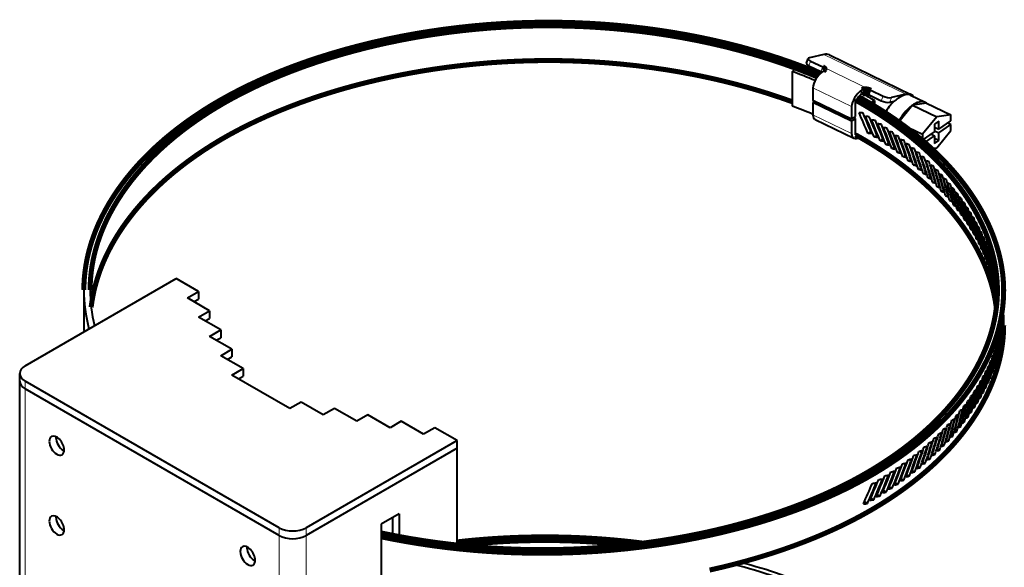
# Model space of a CAD drawing. Units: millimetres. Extents: x 0 to 420, y 0 to 297.
# Drawn here: x 272 to 350, y 187 to 230 of the extents above; entities that cross this region are included whole.
import ezdxf

# ---------------------------------------------------------------- set-up
doc = ezdxf.new("R2010")
doc.units = ezdxf.units.MM
doc.linetypes.add('K5LT_BASIC', pattern=[0])
doc.linetypes.add('K5LT_THIN', pattern=[0])

# ---------------------------------------------------------------- blocks, each defined once
blk = doc.blocks.new('U28')
at = {"color": 5, "linetype": 'K5LT_BASIC', "lineweight": 40, "true_color": 0x0000ff}
for p, q in [((335.631, 227.306), (334.489, 227.045)), ((334.256, 226.615), (334.395, 226.987)), ((334.583, 226.794), (335.54, 226.33)), ((336.069, 227.277), (342.581, 224.123)), ((333.134, 225.956), (333.397, 226.198)), ((333.134, 223.2), (333.134, 225.956)), ((334.443, 226.422), (335.401, 225.958)), ((335.605, 226.001), (335.574, 225.98)), ((334.771, 224.662), (334.771, 223.667)), ((338.669, 224.516), (338.638, 224.496)), ((339.371, 224.474), (340.328, 224.01)), ((337.835, 222.182), (334.771, 223.667)), ((334.901, 223.603), (334.771, 223.514)), ((334.771, 223.514), (334.771, 222.518)), ((337.835, 222.029), (334.771, 223.514)), ((338.279, 223.789), (338.142, 223.695)), ((338.142, 222.394), (338.142, 223.695)), ((339.231, 224.102), (340.188, 223.638)), ((339.309, 223.457), (339.661, 223.657)), ((339.309, 223.432), (339.309, 223.457)), ((339.661, 223.657), (339.661, 223.222)), ((340.861, 223.519), (341.214, 223.6)), ((342.142, 224.151), (341.001, 223.891)), ((342.517, 224.078), (343.666, 223.522)), ((343.781, 223.441), (342.668, 223.288)), ((343.781, 223.441), (345.696, 222.514)), ((337.835, 223.177), (337.835, 222.182)), ((342.668, 223.288), (341.589, 221.952)), ((342.668, 223.288), (344.583, 222.36)), ((334.95, 222.159), (338.015, 220.675)), ((337.835, 222.182), (338.142, 222.394)), ((338.142, 222.241), (337.835, 222.029)), ((337.835, 222.029), (337.835, 221.034)), ((338.142, 222.241), (338.019, 222.308)), ((338.142, 220.939), (338.142, 222.241)), ((344.583, 222.36), (343.47, 220.981)), ((344.744, 222.011), (344.422, 221.79)), ((345.696, 222.514), (344.583, 222.36)), ((344.744, 221.399), (345.696, 222.054)), ((344.744, 221.399), (344.744, 222.011)), ((345.696, 221.748), (345.435, 221.875)), ((345.696, 222.054), (345.696, 222.514)), ((339.131, 221.069), (339.363, 221.203)), ((341.842, 221.77), (343.47, 220.981)), ((343.47, 220.522), (344.422, 221.178)), ((344.422, 221.79), (344.422, 221.178)), ((344.422, 221.554), (344.744, 221.399)), ((344.422, 221.248), (344.744, 221.093)), ((344.583, 219.91), (345.696, 221.289)), ((344.744, 221.093), (345.696, 221.748)), ((344.744, 220.48), (344.744, 221.093)), ((345.696, 221.289), (345.696, 221.748)), ((339.619, 220.771), (339.848, 220.898)), ((340.097, 220.468), (340.322, 220.588)), ((340.563, 220.159), (340.785, 220.272)), ((343.47, 220.522), (343.356, 220.577)), ((343.47, 220.981), (343.47, 220.522)), ((343.64, 220.333), (344.422, 220.871)), ((344.161, 220.998), (344.422, 220.871)), ((344.422, 220.871), (344.422, 220.259)), ((344.744, 220.48), (344.422, 220.636)), ((344.422, 220.259), (344.744, 220.48)), ((341.019, 219.845), (341.237, 219.952)), ((341.464, 219.525), (341.677, 219.626)), ((344.174, 219.854), (344.583, 219.91)), ((341.897, 219.201), (342.107, 219.296)), ((342.32, 218.872), (342.525, 218.961)), ((342.731, 218.538), (342.932, 218.622)), ((343.131, 218.2), (343.327, 218.279)), ((343.519, 217.858), (343.711, 217.931)), ((343.896, 217.511), (344.083, 217.58)), ((344.262, 217.161), (344.443, 217.225)), ((344.616, 216.806), (344.792, 216.866)), ((344.958, 216.448), (345.129, 216.503)), ((345.288, 216.086), (345.454, 216.137)), ((345.607, 215.721), (345.767, 215.768)), ((345.914, 215.353), (346.068, 215.395)), ((346.208, 214.981), (346.357, 215.02)), ((346.491, 214.606), (346.633, 214.641)), ((346.761, 214.228), (346.898, 214.26)), ((347.019, 213.847), (347.149, 213.876)), ((347.265, 213.463), (347.389, 213.489)), ((347.498, 213.077), (347.615, 213.1)), ((347.718, 212.688), (347.829, 212.708)), ((347.925, 212.297), (348.03, 212.315)), ((348.12, 211.903), (348.218, 211.919)), ((348.301, 211.508), (348.392, 211.521)), ((348.469, 211.11), (348.553, 211.121)), ((348.624, 210.711), (348.701, 210.72)), ((348.765, 210.309), (348.835, 210.317)), ((272.28, 202.625), (284.258, 209.541)), ((286.026, 208.52), (284.258, 209.541)), ((348.893, 209.906), (348.955, 209.913)), ((349.007, 209.502), (349.062, 209.507)), ((276.932, 208.639), (276.932, 205.883)), ((349.106, 209.097), (349.154, 209.1)), ((349.192, 208.69), (349.232, 208.692)), ((349.897, 208.578), (349.897, 207.816)), ((285.142, 208.01), (286.026, 208.52)), ((286.91, 206.989), (285.142, 208.01)), ((285.673, 207.704), (286.026, 207.908)), ((286.026, 208.52), (286.026, 207.908)), ((349.263, 208.282), (349.295, 208.284)), ((349.32, 207.873), (349.344, 207.874)), ((349.388, 208.014), (349.38, 208.446)), ((349.393, 208.325), (349.395, 208.181)), ((286.026, 206.479), (286.91, 206.989)), ((286.91, 206.989), (286.91, 206.377)), ((349.896, 207.475), (349.897, 207.131)), ((349.897, 207.131), (349.897, 206.934)), ((287.794, 205.458), (286.026, 206.479)), ((286.556, 206.173), (286.91, 206.377)), ((349.885, 206.231), (349.893, 206.231)), ((349.896, 206.526), (349.897, 206.934)), ((349.896, 206.633), (349.897, 206.587)), ((349.897, 206.587), (349.896, 206.526)), ((349.897, 206.587), (349.897, 205.823)), ((286.91, 204.948), (287.794, 205.458)), ((287.794, 205.458), (287.794, 204.846)), ((349.859, 205.816), (349.875, 205.816)), ((288.678, 203.927), (286.91, 204.948)), ((287.44, 204.642), (287.794, 204.846)), ((349.762, 204.987), (349.793, 204.985)), ((349.818, 205.401), (349.842, 205.4)), ((287.794, 203.417), (288.678, 203.927)), ((288.678, 203.927), (288.678, 203.315)), ((349.605, 204.161), (349.652, 204.158)), ((349.691, 204.573), (349.73, 204.571)), ((289.562, 202.396), (287.794, 203.417)), ((288.324, 203.111), (288.678, 203.315)), ((349.39, 203.34), (349.452, 203.334)), ((349.505, 203.75), (349.559, 203.745)), ((288.678, 201.886), (289.562, 202.396)), ((289.562, 202.396), (289.562, 201.784)), ((349.118, 202.525), (349.195, 202.516)), ((349.261, 202.931), (349.33, 202.924)), ((271.841, 201.401), (271.841, 202.013)), ((293.274, 199.233), (288.678, 201.886)), ((289.208, 201.58), (289.562, 201.784)), ((348.79, 201.717), (348.881, 201.705)), ((348.961, 202.12), (349.045, 202.11)), ((271.841, 150.37), (271.841, 201.401)), ((292.433, 189.766), (272.28, 201.401)), ((292.433, 189.153), (272.28, 200.788)), ((292.433, 189.153), (272.28, 200.788)), ((348.407, 200.918), (348.512, 200.901)), ((348.605, 201.316), (348.703, 201.302)), ((347.97, 200.129), (348.089, 200.107)), ((348.195, 200.522), (348.307, 200.503)), ((294.158, 199.743), (293.274, 199.233)), ((295.926, 198.722), (294.158, 199.743)), ((296.81, 199.233), (295.926, 198.722)), ((298.577, 198.212), (296.81, 199.233)), ((347.48, 199.35), (347.612, 199.322)), ((347.732, 199.738), (347.857, 199.713)), ((299.461, 198.722), (298.577, 198.212)), ((301.229, 197.702), (299.461, 198.722)), ((346.938, 198.584), (347.083, 198.55)), ((347.216, 198.965), (347.354, 198.935)), ((302.113, 198.212), (301.229, 197.702)), ((303.881, 197.191), (302.113, 198.212)), ((304.764, 197.702), (303.881, 197.191)), ((306.532, 196.681), (304.764, 197.702)), ((346.346, 197.83), (346.502, 197.789)), ((346.648, 198.205), (346.799, 198.168)), ((345.703, 197.091), (345.871, 197.042)), ((346.03, 197.459), (346.193, 197.414)), ((306.532, 196.681), (294.554, 189.766)), ((306.532, 196.069), (294.554, 189.153)), ((306.532, 196.069), (294.554, 189.153)), ((306.532, 196.069), (306.532, 196.681)), ((306.532, 188.396), (306.532, 196.069)), ((345.01, 196.368), (345.19, 196.31)), ((345.362, 196.728), (345.537, 196.674)), ((343.88, 195.314), (344.076, 195.242)), ((344.269, 195.661), (344.459, 195.594)), ((344.646, 196.012), (344.831, 195.95)), ((343.068, 194.634), (343.273, 194.552)), ((343.48, 194.972), (343.681, 194.895)), ((342.209, 193.974), (342.424, 193.881)), ((342.644, 194.302), (342.854, 194.214)), ((340.836, 193.024), (341.062, 192.912)), ((341.305, 193.335), (341.528, 193.23)), ((341.763, 193.652), (341.981, 193.553)), ((339.864, 192.419), (340.099, 192.294)), ((340.355, 192.719), (340.586, 192.6)), ((338.85, 191.839), (339.091, 191.7)), ((339.363, 192.126), (339.6, 191.994)), ((301.936, 190.863), (300.522, 190.047)), ((301.936, 190.863), (301.936, 189.072)), ((300.522, 190.047), (300.522, 184.944)), ((301.406, 190.557), (301.406, 189.173))]:
    blk.add_line(p, q, dxfattribs=at)
at = {"color": 7, "linetype": 'K5LT_THIN', "lineweight": 9}
for p, q in [((335.631, 227.306), (342.142, 224.151)), ((334.443, 226.422), (334.583, 226.794)), ((335.401, 225.958), (335.54, 226.33)), ((335.54, 226.33), (339.371, 224.474)), ((337.835, 223.177), (334.771, 224.662)), ((338.669, 224.516), (338.505, 224.08)), ((339.371, 224.474), (339.231, 224.102)), ((340.328, 224.01), (340.188, 223.638)), ((341.001, 223.891), (340.861, 223.519)), ((337.835, 221.034), (334.771, 222.518)), ((272.28, 200.788), (272.28, 201.401)), ((272.28, 149.757), (272.28, 200.788)), ((292.433, 189.153), (292.433, 189.766)), ((292.433, 138.122), (292.433, 189.153)), ((294.554, 189.153), (294.554, 189.766)), ((294.554, 138.122), (294.554, 189.153))]:
    blk.add_line(p, q, dxfattribs=at)
at = {"color": 5, "linetype": 'K5LT_BASIC', "true_color": 0x0000ff, "const_width": 0.4}
for points in [[(335.348, 225.794), (334.581, 226.107), (333.806, 226.406), (333.023, 226.692), (332.234, 226.965), (331.704, 227.139), (331.172, 227.308), (330.099, 227.628), (329.017, 227.927), (327.927, 228.203), (326.829, 228.457), (325.724, 228.691), (324.648, 228.896), (323.567, 229.082), (322.481, 229.248), (321.391, 229.395), (320.298, 229.522), (319.202, 229.63), (318.103, 229.718), (317.001, 229.786), (315.854, 229.836), (314.707, 229.865), (313.56, 229.872), (312.412, 229.857), (311.263, 229.821), (310.106, 229.762), (308.951, 229.682), (307.799, 229.581), (306.649, 229.458), (305.502, 229.314), (304.359, 229.149), (303.221, 228.962), (302.087, 228.754), (300.96, 228.524), (299.839, 228.272), (298.725, 227.998), (297.647, 227.709), (296.577, 227.399), (295.516, 227.067), (294.985, 226.891), (294.456, 226.709), (293.941, 226.525), (293.428, 226.335), (292.572, 226.002), (291.725, 225.653), (290.889, 225.287), (290.064, 224.903), (289.251, 224.501), (288.451, 224.081), (287.669, 223.644), (287.279, 223.415), (286.892, 223.182), (286.519, 222.949), (286.15, 222.711), (285.562, 222.316), (284.986, 221.908), (284.422, 221.488), (283.873, 221.056), (283.338, 220.612), (282.776, 220.118), (282.233, 219.61), (281.709, 219.088), (281.452, 218.818), (281.199, 218.545), (280.958, 218.274), (280.723, 218.001), (280.327, 217.518), (279.949, 217.025), (279.589, 216.523), (279.248, 216.011), (278.927, 215.491), (278.626, 214.961), (278.348, 214.423), (278.088, 213.871), (277.968, 213.592), (277.853, 213.311), (277.693, 212.886), (277.547, 212.457), (277.415, 212.025), (277.299, 211.59), (277.188, 211.104), (277.097, 210.615), (277.025, 210.123), (276.973, 209.629), (276.942, 209.135), (276.932, 208.639)], [(335.121, 225.535), (334.361, 225.847), (333.592, 226.145), (332.817, 226.43), (332.034, 226.701), (331.515, 226.873), (330.993, 227.039), (330.456, 227.203), (329.917, 227.362), (328.844, 227.658), (327.763, 227.933), (326.673, 228.186), (325.577, 228.418), (324.474, 228.628), (323.366, 228.818), (322.253, 228.987), (321.135, 229.135), (320.014, 229.262), (318.89, 229.368), (317.763, 229.453), (316.634, 229.518), (315.503, 229.561), (314.372, 229.584), (313.361, 229.585), (312.349, 229.57), (311.337, 229.537), (310.326, 229.488), (309.317, 229.422), (308.126, 229.322), (306.937, 229.2), (305.752, 229.054), (304.571, 228.885), (303.395, 228.693), (302.224, 228.478), (301.059, 228.239), (300.48, 228.111), (299.902, 227.977), (299.134, 227.789), (298.371, 227.59), (297.611, 227.381), (296.564, 227.072), (295.527, 226.741), (295.007, 226.566), (294.489, 226.385), (293.985, 226.202), (293.484, 226.014), (292.647, 225.684), (291.819, 225.337), (291.002, 224.974), (290.195, 224.594), (289.401, 224.196), (288.62, 223.78), (288.23, 223.563), (287.844, 223.34), (287.334, 223.036), (286.832, 222.723), (286.338, 222.401), (285.792, 222.028), (285.256, 221.645), (284.732, 221.25), (284.221, 220.846), (283.642, 220.361), (283.082, 219.862), (282.54, 219.348), (282.275, 219.085), (282.015, 218.817), (281.763, 218.549), (281.516, 218.277), (281.104, 217.8), (280.709, 217.313), (280.332, 216.816), (279.974, 216.309), (279.636, 215.793), (279.318, 215.267), (279.022, 214.733), (278.748, 214.19), (278.62, 213.915), (278.497, 213.639), (278.325, 213.22), (278.167, 212.798), (278.023, 212.373), (277.894, 211.944), (277.768, 211.463), (277.661, 210.98), (277.574, 210.494), (277.507, 210.005), (277.46, 209.515), (277.433, 209.023), (277.427, 208.639)], [(333.134, 223.56), (332.235, 223.877), (331.327, 224.178), (330.412, 224.461), (329.489, 224.727), (328.56, 224.977), (327.624, 225.211), (327.061, 225.343), (326.496, 225.469), (325.927, 225.59), (325.357, 225.706), (324.213, 225.919), (323.063, 226.11), (321.895, 226.281), (320.722, 226.428), (319.545, 226.553), (318.365, 226.655), (317.182, 226.734), (315.997, 226.789), (314.812, 226.822), (314.218, 226.829), (313.625, 226.831), (312.515, 226.818), (311.406, 226.784), (310.297, 226.731), (309.19, 226.657), (308.085, 226.563), (306.983, 226.449), (305.883, 226.315), (304.787, 226.162), (303.694, 225.989), (302.606, 225.795), (301.524, 225.582), (300.447, 225.348), (299.339, 225.085), (298.788, 224.945), (298.238, 224.799), (297.419, 224.57), (296.604, 224.328), (295.795, 224.073), (294.992, 223.805), (294.108, 223.492), (293.233, 223.161), (292.367, 222.813), (291.511, 222.447), (290.667, 222.063), (289.835, 221.661), (289.142, 221.305), (288.461, 220.937), (287.791, 220.554), (287.133, 220.157), (286.488, 219.744), (285.855, 219.317), (285.209, 218.854), (284.579, 218.376), (284.271, 218.13), (283.967, 217.881), (283.569, 217.542), (283.18, 217.196), (282.8, 216.843), (282.324, 216.379), (281.865, 215.903), (281.423, 215.416), (280.999, 214.918), (280.594, 214.408), (280.208, 213.888), (280.023, 213.624), (279.843, 213.357), (279.669, 213.089), (279.5, 212.817), (279.339, 212.548), (279.184, 212.276), (278.961, 211.86), (278.751, 211.44), (278.555, 211.015), (278.373, 210.585), (278.188, 210.103), (278.022, 209.615), (277.876, 209.124), (277.749, 208.628), (277.643, 208.129), (277.557, 207.628), (277.508, 207.26)], [(335.54, 226.33), (335.576, 226.311), (335.594, 226.302), (335.611, 226.291), (335.627, 226.281), (335.642, 226.271), (335.662, 226.256), (335.679, 226.241), (335.687, 226.233), (335.695, 226.225), (335.705, 226.212), (335.713, 226.199), (335.72, 226.186), (335.722, 226.179), (335.724, 226.172), (335.726, 226.165), (335.727, 226.159), (335.727, 226.15), (335.726, 226.141), (335.725, 226.132), (335.723, 226.125), (335.721, 226.118)], [(335.721, 226.118), (335.715, 226.106), (335.708, 226.094), (335.7, 226.083), (335.694, 226.075), (335.687, 226.067), (335.678, 226.058), (335.668, 226.049), (335.649, 226.032), (335.627, 226.016), (335.605, 226.001)], [(339.231, 224.102), (339.191, 224.121), (339.149, 224.138), (339.106, 224.154), (339.062, 224.168), (339.04, 224.174), (339.017, 224.18), (338.978, 224.189), (338.938, 224.196), (338.918, 224.199), (338.898, 224.201), (338.868, 224.204), (338.838, 224.205), (338.808, 224.205), (338.778, 224.203), (338.749, 224.199), (338.719, 224.194), (338.69, 224.187), (338.662, 224.178)], [(338.669, 224.516), (338.68, 224.523), (338.692, 224.53), (338.704, 224.536), (338.717, 224.543), (338.742, 224.553), (338.769, 224.562), (338.796, 224.57), (338.824, 224.575), (338.852, 224.58), (338.87, 224.582), (338.888, 224.583), (338.906, 224.584), (338.925, 224.584), (338.962, 224.584), (338.998, 224.581), (339.036, 224.577), (339.072, 224.571), (339.111, 224.564), (339.149, 224.555), (339.188, 224.544), (339.227, 224.532), (339.265, 224.519), (339.303, 224.504), (339.337, 224.49), (339.371, 224.474)], [(349.402, 208.578), (349.399, 208.836), (349.39, 209.094), (349.375, 209.352), (349.354, 209.609), (349.328, 209.866), (349.295, 210.123), (349.257, 210.379), (349.232, 210.528), (349.206, 210.676), (349.177, 210.825), (349.146, 210.974), (349.08, 211.27), (349.006, 211.564), (348.925, 211.857), (348.855, 212.091), (348.78, 212.324), (348.701, 212.555), (348.618, 212.786), (348.56, 212.938), (348.501, 213.09), (348.439, 213.243), (348.376, 213.395), (348.243, 213.696), (348.104, 213.995), (347.958, 214.292), (347.805, 214.586), (347.645, 214.878), (347.491, 215.146), (347.332, 215.412), (347.168, 215.675), (346.999, 215.936), (346.825, 216.195), (346.645, 216.451), (346.535, 216.603), (346.424, 216.755), (346.196, 217.055), (345.961, 217.352), (345.72, 217.646), (345.52, 217.882), (345.315, 218.115), (345.106, 218.347), (344.894, 218.575), (344.75, 218.726), (344.605, 218.876), (344.458, 219.025), (344.31, 219.173), (344.16, 219.319), (344.008, 219.464), (343.701, 219.752), (343.387, 220.034), (343.069, 220.312), (342.744, 220.586), (342.415, 220.855), (342.08, 221.119), (341.803, 221.331), (341.522, 221.541), (341.239, 221.747), (340.952, 221.95), (340.759, 222.084), (340.565, 222.216), (340.173, 222.477), (339.776, 222.732), (339.374, 222.981), (338.968, 223.225), (338.557, 223.463), (338.142, 223.695)], [(349.897, 208.578), (349.894, 208.838), (349.885, 209.098), (349.87, 209.357), (349.849, 209.616), (349.823, 209.875), (349.79, 210.134), (349.752, 210.392), (349.727, 210.542), (349.701, 210.692), (349.641, 210.991), (349.575, 211.289), (349.501, 211.586), (349.42, 211.881), (349.35, 212.116), (349.275, 212.35), (349.197, 212.583), (349.113, 212.815), (349.056, 212.969), (348.996, 213.123), (348.871, 213.428), (348.739, 213.732), (348.6, 214.033), (348.453, 214.332), (348.3, 214.628), (348.141, 214.922), (348.003, 215.165), (347.86, 215.406), (347.714, 215.645), (347.563, 215.883), (347.46, 216.039), (347.356, 216.195), (347.249, 216.351), (347.141, 216.506), (346.92, 216.813), (346.691, 217.115), (346.457, 217.415), (346.216, 217.71), (345.98, 217.989), (345.738, 218.265), (345.491, 218.537), (345.239, 218.806), (344.982, 219.072), (344.72, 219.333), (344.453, 219.592), (344.296, 219.741), (344.136, 219.889), (343.813, 220.181), (343.484, 220.468), (343.15, 220.75), (342.809, 221.028), (342.464, 221.3), (342.145, 221.544), (341.822, 221.783), (341.495, 222.019), (341.164, 222.25), (340.83, 222.477), (340.492, 222.7), (340.287, 222.832), (340.081, 222.963), (339.665, 223.219), (339.245, 223.47), (338.82, 223.714), (338.39, 223.953)], [(349.317, 207.2), (349.288, 207.418), (349.255, 207.636), (349.218, 207.854), (349.177, 208.07), (349.147, 208.215), (349.116, 208.359), (349.048, 208.646), (348.973, 208.932), (348.891, 209.217), (348.803, 209.5), (348.708, 209.782), (348.606, 210.062), (348.499, 210.341), (348.405, 210.569), (348.308, 210.796), (348.206, 211.023), (348.1, 211.247), (348.028, 211.396), (347.954, 211.544), (347.878, 211.692), (347.8, 211.84), (347.639, 212.133), (347.473, 212.423), (347.3, 212.71), (347.12, 212.994), (346.941, 213.267), (346.756, 213.538), (346.566, 213.805), (346.371, 214.07), (346.17, 214.332), (345.965, 214.592), (345.755, 214.849), (345.588, 215.046), (345.419, 215.242), (345.246, 215.436), (345.115, 215.581), (344.983, 215.724), (344.714, 216.009), (344.439, 216.289), (344.158, 216.565), (343.899, 216.812), (343.635, 217.056), (343.367, 217.297), (343.095, 217.534), (342.819, 217.768), (342.539, 217.999), (342.369, 218.136), (342.198, 218.271), (341.852, 218.538), (341.501, 218.801), (341.145, 219.058), (340.785, 219.311), (340.42, 219.558), (340.051, 219.801), (339.677, 220.038), (339.299, 220.271), (338.917, 220.499), (338.532, 220.721), (338.142, 220.939)], [(300.522, 189.354), (301.588, 189.138), (302.66, 188.941), (303.737, 188.764), (304.817, 188.607), (305.902, 188.468), (306.989, 188.348), (308.08, 188.248), (309.172, 188.166), (310.266, 188.104), (311.362, 188.06), (312.458, 188.036), (313.584, 188.031), (314.712, 188.047), (315.839, 188.083), (316.966, 188.139), (318.091, 188.216), (319.214, 188.313), (320.332, 188.43), (321.447, 188.568), (322.542, 188.723), (323.634, 188.898), (324.721, 189.093), (325.803, 189.308), (326.341, 189.423), (326.878, 189.543), (327.794, 189.761), (328.705, 189.995), (329.611, 190.244), (330.509, 190.509), (331.401, 190.79), (332.286, 191.087), (333.162, 191.401), (333.985, 191.715), (334.799, 192.045), (335.604, 192.391), (336.399, 192.754), (337.182, 193.133), (337.572, 193.33), (337.959, 193.532), (338.337, 193.736), (338.712, 193.944), (339.351, 194.314), (339.979, 194.699), (340.596, 195.097), (341.2, 195.508), (341.791, 195.934), (342.367, 196.372), (342.908, 196.808), (343.435, 197.257), (343.947, 197.718), (344.443, 198.192), (344.686, 198.435), (344.925, 198.682), (345.156, 198.928), (345.382, 199.177), (345.762, 199.614), (346.127, 200.06), (346.477, 200.515), (346.81, 200.978), (347.128, 201.449), (347.427, 201.929), (347.709, 202.416), (347.967, 202.901), (348.206, 203.392), (348.425, 203.89), (348.527, 204.142), (348.624, 204.396), (348.716, 204.649), (348.802, 204.904), (348.937, 205.345), (349.056, 205.789), (349.157, 206.236), (349.242, 206.686), (349.309, 207.138), (349.358, 207.591), (349.389, 208.046), (349.399, 208.312), (349.402, 208.578)], [(300.522, 189.05), (301.554, 188.843), (302.591, 188.655), (303.632, 188.485), (304.678, 188.332), (305.726, 188.197), (306.778, 188.08), (307.832, 187.98), (308.889, 187.898), (309.947, 187.833), (311.061, 187.784), (312.174, 187.755), (313.286, 187.745), (314.398, 187.755), (315.51, 187.784), (316.622, 187.833), (317.735, 187.902), (318.887, 187.994), (320.037, 188.107), (321.184, 188.241), (321.756, 188.316), (322.327, 188.396), (323.087, 188.511), (323.845, 188.636), (324.6, 188.77), (325.587, 188.96), (326.57, 189.167), (327.547, 189.391), (328.519, 189.632), (329.484, 189.89), (330.443, 190.166), (331.394, 190.46), (332.336, 190.772), (333.204, 191.078), (334.064, 191.401), (334.914, 191.741), (335.754, 192.098), (336.583, 192.472), (336.994, 192.666), (337.401, 192.864), (337.939, 193.136), (338.471, 193.416), (338.996, 193.705), (339.642, 194.077), (340.277, 194.463), (340.901, 194.863), (341.511, 195.277), (342.109, 195.704), (342.692, 196.145), (343.239, 196.582), (343.772, 197.033), (344.29, 197.495), (344.792, 197.971), (345.277, 198.458), (345.512, 198.707), (345.744, 198.959), (345.97, 199.213), (346.192, 199.471), (346.515, 199.863), (346.826, 200.262), (347.126, 200.667), (347.412, 201.079), (347.726, 201.561), (348.022, 202.05), (348.3, 202.548), (348.558, 203.052), (348.679, 203.307), (348.795, 203.564), (348.977, 203.996), (349.144, 204.432), (349.295, 204.872), (349.43, 205.315), (349.549, 205.762), (349.651, 206.212), (349.739, 206.682), (349.807, 207.154), (349.857, 207.628), (349.887, 208.103), (349.897, 208.578)], [(326.57, 186.412), (327.547, 186.635), (328.519, 186.876), (329.484, 187.135), (330.443, 187.411), (331.394, 187.704), (332.336, 188.016), (333.204, 188.323), (334.064, 188.646), (334.914, 188.985), (335.754, 189.342), (336.583, 189.716), (336.994, 189.91), (337.401, 190.109), (337.939, 190.381), (338.471, 190.661), (338.996, 190.95), (339.642, 191.322), (340.277, 191.708), (340.901, 192.108), (341.511, 192.522), (342.109, 192.949), (342.692, 193.389), (343.239, 193.827), (343.772, 194.277), (344.29, 194.74), (344.792, 195.215), (345.277, 195.703), (345.512, 195.951), (345.744, 196.203), (345.97, 196.458), (346.192, 196.715), (346.515, 197.107), (346.826, 197.506), (347.126, 197.912), (347.412, 198.324), (347.726, 198.805), (348.022, 199.295), (348.3, 199.792), (348.558, 200.297), (348.679, 200.552), (348.795, 200.809), (348.977, 201.24), (349.144, 201.676), (349.295, 202.116), (349.43, 202.56), (349.549, 203.006), (349.651, 203.456), (349.739, 203.926), (349.807, 204.398), (349.857, 204.872), (349.887, 205.347), (349.897, 205.823)], [(321.288, 188.546), (320.727, 188.616), (320.165, 188.68), (319.602, 188.738), (319.039, 188.792), (318.475, 188.841), (317.91, 188.884), (317.345, 188.922), (316.779, 188.955), (316.213, 188.983), (315.647, 189.006), (315.08, 189.023), (314.513, 189.035), (313.946, 189.042), (313.352, 189.043), (312.758, 189.039), (312.163, 189.029), (311.569, 189.013), (310.974, 188.991), (310.38, 188.963), (309.786, 188.93), (309.193, 188.891), (308.601, 188.847), (308.01, 188.797), (307.517, 188.75), (307.024, 188.7), (306.532, 188.646)], [(320.062, 188.4), (319.533, 188.455), (319.003, 188.506), (318.472, 188.552), (317.941, 188.594), (317.408, 188.631), (316.875, 188.663), (316.341, 188.691), (315.807, 188.714), (315.273, 188.732), (314.739, 188.745), (314.205, 188.754), (313.671, 188.758), (313.137, 188.757), (312.603, 188.751), (312.07, 188.741), (311.534, 188.725), (310.998, 188.705), (310.462, 188.681), (309.926, 188.651), (309.391, 188.617), (308.856, 188.578), (308.322, 188.535), (307.788, 188.486), (307.255, 188.434), (306.722, 188.376)]]:
    blk.add_lwpolyline(points, dxfattribs=at)
at = {"color": 5, "linetype": 'K5LT_BASIC', "lineweight": 40, "true_color": 0x0000ff}
for centre, radius, start, end in [((320.395, 190.882), 37.316, 67.06027, 70.03854), ((320.434, 190.509), 37.971, 67.25492, 70.03712), ((335.872, 225.123), 1.471, 132.34341, 141.01595), ((337.055, 224.349), 2.636, 138.15769, 142.53109), ((335.079, 225.282), 0.748, 57.33694, 64.55389), ((338.806, 223.772), 0.43, 109.53625, 134.38366), ((323.093, 195.275), 32.865, 59.72658, 61.62791), ((339.416, 223.138), 1.31, 134.0557, 150.21937), ((323.001, 195.519), 32.349, 59.72589, 61.57057), ((343.578, 221.053), 3.475, 132.87093, 151.94655), ((343.101, 221.562), 2.777, 124.73731, 132.81146), ((342.383, 223.715), 0.454, 32.42292, 64.08611), ((343.471, 223.119), 0.447, 46.11935, 64.2439), ((320.366, 188.051), 37.397, 67.34418, 70.03626), ((333.741, 188.185), 34.835, 81.74427, 82.27238), ((216.474, 169.1), 133.212, 22.96208, 23.72758), ((215.436, 169.341), 134.341, 22.62401, 23.38362), ((333.91, 189.117), 33.673, 80.89279, 81.42893), ((216.241, 169.873), 133.464, 22.418, 23.18285), ((215.252, 170.146), 134.536, 22.08, 22.83926), ((334.099, 190.063), 32.494, 80.02797, 80.573), ((216.045, 170.664), 133.676, 21.87414, 22.63852), ((215.106, 170.968), 134.689, 21.53612, 22.29522), ((334.068, 188.818), 32.646, 80.53025, 81.07912), ((334.308, 191.02), 31.301, 79.14833, 79.70314), ((215.888, 171.474), 133.844, 21.33043, 22.09453), ((215, 171.808), 134.798, 20.9923, 21.75145), ((334.537, 191.986), 30.096, 78.25222, 78.81781), ((215.773, 172.301), 133.966, 20.78678, 21.55083), ((214.939, 172.666), 134.86, 20.44846, 21.20786), ((334.787, 192.957), 28.882, 77.3379, 77.91535), ((215.703, 173.147), 134.04, 20.24311, 21.00732), ((214.923, 173.541), 134.872, 19.90448, 20.66436), ((334.269, 189.744), 31.485, 79.65873, 80.21693), ((334.49, 190.68), 30.311, 78.77184, 79.34032), ((335.057, 193.929), 27.662, 76.40348, 76.99394), ((215.681, 174.011), 134.062, 19.69926, 20.46389), ((214.956, 174.433), 134.833, 19.36022, 20.12083), ((335.348, 194.899), 26.44, 75.4469, 76.05162), ((215.709, 174.893), 134.032, 19.15511, 19.92041), ((215.04, 175.342), 134.741, 18.81553, 19.57714), ((334.73, 191.622), 29.127, 77.8679, 78.44767), ((334.99, 192.568), 27.935, 76.9451, 77.53728), ((335.27, 193.514), 26.738, 76.00148, 76.60727), ((335.657, 195.863), 25.219, 74.46593, 75.0863), ((215.788, 175.792), 133.947, 18.61047, 19.37673), ((215.176, 176.268), 134.594, 18.27024, 19.03312), ((335.986, 196.817), 24.002, 73.45817, 74.09567), ((215.921, 176.707), 133.806, 18.06519, 18.83268), ((215.366, 177.209), 134.39, 17.72417, 18.48861), ((336.333, 197.758), 22.793, 72.42099, 73.07726), ((216.108, 177.639), 133.609, 17.51906, 18.28808), ((215.611, 178.164), 134.13, 17.17712, 17.94341), ((335.569, 194.456), 25.541, 75.03493, 75.65563), ((335.887, 195.392), 24.345, 74.04314, 74.68018), ((336.698, 198.683), 21.595, 71.35154, 72.02835), ((216.351, 178.585), 133.354, 16.97187, 17.74273), ((215.912, 179.134), 133.813, 16.62887, 17.39733), ((337.079, 199.586), 20.411, 70.24671, 70.94601), ((216.65, 179.546), 133.04, 16.4234, 17.19641), ((216.269, 180.117), 133.438, 16.07921, 16.85014), ((336.224, 196.316), 23.155, 73.0236, 73.67854), ((336.577, 197.227), 21.974, 71.97362, 72.64815), ((337.476, 200.465), 19.246, 69.10309, 69.82701), ((217.005, 180.52), 132.669, 15.87342, 16.64891), ((216.682, 181.111), 133.006, 15.52789, 16.30162), ((337.887, 201.316), 18.102, 67.91698, 68.66786), ((217.417, 181.505), 132.241, 15.3217, 16.09998), ((217.152, 182.116), 132.516, 14.97467, 15.75153), ((336.948, 198.119), 20.804, 70.89023, 71.58619), ((337.334, 198.989), 19.65, 69.7702, 70.48962), ((337.734, 199.835), 18.515, 68.61001, 69.3551), ((338.31, 202.135), 16.982, 66.68431, 67.46472), ((217.886, 182.501), 131.755, 14.76797, 15.54939), ((217.678, 183.13), 131.97, 14.41931, 15.19963), ((338.745, 202.92), 15.891, 65.40062, 66.21337), ((218.411, 183.507), 131.212, 14.21198, 14.99688), ((218.259, 184.153), 131.369, 13.86154, 14.64565), ((338.147, 200.652), 17.402, 67.40579, 68.17899), ((338.573, 201.436), 16.314, 66.15333, 66.95729), ((339.189, 203.666), 14.83, 64.06103, 64.90922), ((218.99, 184.521), 130.615, 13.65348, 14.44219), ((218.894, 185.182), 130.714, 13.30109, 14.08934), ((339.64, 204.371), 13.803, 62.6602, 63.54723), ((219.623, 185.542), 129.963, 13.09218, 13.88505), ((219.582, 186.216), 130.006, 12.73769, 13.53043), ((340.097, 205.033), 12.813, 61.19222, 62.12184), ((220.309, 186.567), 129.26, 12.52782, 13.3252), ((339.008, 202.186), 15.254, 64.84797, 65.68565), ((339.451, 202.897), 14.225, 63.48468, 64.35927), ((220.321, 187.255), 129.248, 12.17108, 12.96865), ((340.558, 205.648), 11.862, 59.65069, 60.62699), ((221.044, 187.597), 128.506, 11.96011, 12.76234), ((221.109, 188.296), 128.441, 11.60098, 12.40372), ((341.02, 206.215), 10.952, 58.02853, 59.05603), ((221.829, 188.629), 127.705, 11.38879, 12.19622), ((339.901, 203.566), 13.231, 62.05784, 62.97291), ((340.356, 204.193), 12.273, 60.56137, 61.52079), ((221.944, 189.338), 127.588, 11.02711, 11.83536), ((341.481, 206.732), 10.086, 56.31806, 57.40167), ((222.659, 189.663), 126.858, 10.81358, 11.62654), ((222.823, 190.379), 126.691, 10.44919, 11.26329), ((341.939, 207.197), 9.264, 54.51088, 55.65597), ((223.533, 190.696), 125.969, 10.2342, 11.05303), ((340.813, 204.773), 11.354, 58.98859, 59.99661), ((341.271, 205.305), 10.476, 57.33215, 58.39345), ((223.744, 191.419), 125.754, 9.86695, 10.68724), ((342.391, 207.609), 8.489, 52.5979, 53.8103), ((224.448, 191.727), 125.04, 9.65038, 10.47542), ((224.704, 192.456), 124.779, 9.28013, 10.10694), ((342.835, 207.969), 7.762, 50.56934, 51.85532), ((225.4, 192.755), 124.074, 9.06185, 9.89342), ((341.726, 205.788), 9.641, 55.58408, 56.70374), ((342.178, 206.22), 8.851, 53.73569, 54.91926), ((225.7, 193.489), 123.77, 8.68845, 9.52211), ((343.268, 208.274), 7.083, 48.41476, 49.78099), ((226.387, 193.779), 123.075, 8.46835, 9.30677), ((226.728, 194.516), 122.73, 8.09167, 8.93248), ((343.688, 208.527), 6.453, 46.12313, 47.57665), ((227.405, 194.797), 122.046, 7.86963, 8.71521), ((342.622, 206.6), 8.107, 51.77759, 53.03104), ((343.058, 206.927), 7.41, 49.69972, 51.02946), ((227.784, 195.536), 121.663, 7.48953, 8.3378), ((344.093, 208.727), 5.872, 43.68301, 45.23112), ((228.45, 195.809), 120.991, 7.26545, 8.11849), ((228.866, 196.548), 120.571, 6.8818, 7.73782), ((344.48, 208.875), 5.339, 41.08283, 42.7329), ((229.518, 196.812), 119.914, 6.65558, 7.51635), ((343.482, 207.202), 6.76, 47.49135, 48.9042), ((343.892, 207.426), 6.158, 45.14125, 46.64432), ((229.969, 197.552), 119.461, 6.26826, 7.13231), ((344.847, 208.974), 4.856, 38.31123, 40.07043), ((230.606, 197.807), 118.819, 6.03981, 6.90858), ((231.088, 198.545), 118.334, 5.64871, 6.52104), ((345.19, 209.025), 4.42, 35.35759, 37.23258), ((231.71, 198.792), 117.709, 5.41793, 6.29494), ((344.286, 207.598), 5.604, 42.63791, 44.23848), ((344.661, 207.72), 5.099, 39.96974, 41.67507), ((232.221, 199.528), 117.196, 5.02294, 5.90379), ((345.509, 209.03), 4.03, 32.21277, 34.20919), ((232.825, 199.767), 116.589, 4.78977, 5.67525), ((233.362, 200.499), 116.05, 4.3908, 5.28039), ((345.801, 208.994), 3.687, 28.86998, 30.99188), ((233.946, 200.73), 115.464, 4.15517, 5.04933), ((345.015, 207.794), 4.64, 37.12561, 38.94262), ((345.346, 207.822), 4.229, 34.09541, 36.0303), ((234.507, 201.458), 114.902, 3.75213, 4.65066), ((346.064, 208.919), 3.388, 25.3259, 27.57503), ((235.07, 201.682), 114.337, 3.514, 4.41701), ((235.652, 202.405), 113.754, 3.10683, 4.01444), ((345.651, 207.807), 3.863, 30.87084, 32.92854), ((345.928, 207.751), 3.542, 27.44639, 29.62995), ((346.297, 208.809), 3.132, 21.58184, 23.95687), ((236.192, 202.621), 113.213, 2.86616, 3.77815), ((236.791, 203.338), 112.612, 2.45479, 3.37164), ((346.496, 208.669), 2.918, 17.64504, 20.14077), ((237.307, 203.548), 112.096, 2.21156, 3.13266), ((237.922, 204.259), 111.481, 1.79596, 2.72213), ((346.176, 207.659), 3.264, 23.82048, 26.13032), ((346.393, 207.534), 3.028, 19.99674, 22.42985), ((346.663, 208.502), 2.744, 13.52969, 16.13643), ((238.362, 204.46), 111.04, 1.61669, 2.4803), ((238.87, 205.161), 110.532, 1.34659, 2.0654), ((346.794, 208.315), 2.609, 9.2577, 11.96083), ((239.214, 205.355), 110.188, 1.27311, 1.82076), ((239.718, 206.052), 109.684, 1.00175, 1.40187), ((346.577, 207.381), 2.833, 15.98516, 18.53438), ((346.727, 207.205), 2.678, 11.80309, 14.45652), ((346.889, 208.112), 2.513, 4.85878, 7.63876), ((239.622, 207.818), 110.275, 359.1124, 359.99863), ((237.878, 209.616), 112.019, 357.78147, 358.70321), ((238.398, 208.917), 111.499, 358.1925, 359.11854), ((238.773, 208.712), 111.124, 358.44419, 359.37336), ((347.333, 207.463), 2.564, 351.43307, 354.16196), ((239.307, 208.019), 110.59, 358.85848, 359.79215), ((347.393, 207.678), 2.504, 355.84481, 358.62378), ((239.885, 207.133), 110.012, 359.53062, 359.9992), ((236.066, 211.456), 113.833, 356.47218, 357.3792), ((236.55, 210.747), 113.349, 356.87674, 357.78764), ((236.975, 210.531), 112.923, 357.12415, 358.03849), ((347.103, 207.07), 2.799, 342.97842, 345.5422), ((237.477, 209.827), 112.42, 357.53192, 358.45036), ((347.236, 207.258), 2.662, 347.13372, 349.78951), ((347.373, 206.369), 2.524, 354.1203, 356.88096), ((288.74, 205.884), 11.808, 180.00297, 182.74539), ((234.25, 213.336), 115.652, 355.18407, 356.07676), ((234.688, 212.62), 115.213, 355.58234, 356.47845), ((235.157, 212.391), 114.744, 355.82551, 356.7253), ((346.734, 206.763), 3.192, 335.18939, 337.53109), ((235.618, 211.678), 114.281, 356.2269, 357.13035), ((346.935, 206.903), 2.975, 338.99142, 341.44894), ((347.296, 206.158), 2.601, 349.74912, 352.44858), ((232.844, 214.534), 117.063, 354.30867, 355.19053), ((233.351, 214.291), 116.555, 354.54773, 355.43347), ((346.236, 206.58), 3.753, 328.17246, 330.27047), ((233.762, 213.572), 116.142, 354.94297, 355.83187), ((346.5, 206.654), 3.451, 331.58192, 333.80256), ((347.035, 205.78), 2.87, 341.41222, 343.92959), ((347.184, 205.959), 2.716, 345.5035, 348.12039), ((231.048, 216.483), 118.869, 353.05471, 353.92308), ((231.586, 216.226), 118.327, 353.28989, 354.16227), ((345.624, 206.553), 4.493, 321.93742, 323.79671), ((231.938, 215.504), 117.973, 353.6793, 354.55431), ((232.462, 215.255), 117.448, 353.91639, 354.79535), ((345.943, 206.545), 4.1, 324.95941, 326.93623), ((346.635, 205.497), 3.301, 333.77017, 336.05643), ((346.852, 205.624), 3.065, 337.49652, 339.90215), ((229.303, 218.466), 120.628, 351.81939, 352.67496), ((229.877, 218.193), 120.049, 352.05089, 352.91063), ((344.913, 206.709), 5.422, 316.43273, 318.07349), ((230.171, 217.471), 119.753, 352.43478, 353.29667), ((230.727, 217.206), 119.193, 352.6681, 353.53408), ((345.279, 206.607), 4.933, 319.0984, 320.84538), ((346.108, 205.347), 3.903, 326.90803, 328.94833), ((346.387, 205.404), 3.58, 330.24023, 332.40358), ((228.219, 220.189), 121.723, 350.82974, 351.67749), ((228.451, 219.47), 121.489, 351.2084, 352.05782), ((229.04, 219.188), 120.894, 351.43816, 352.29181), ((344.525, 206.862), 5.96, 313.92974, 315.47097), ((345.469, 205.362), 4.688, 320.82075, 322.62452), ((345.802, 205.332), 4.272, 323.77038, 325.69018), ((226.637, 222.208), 123.326, 349.62524, 350.46176), ((226.799, 221.495), 123.161, 349.99902, 350.83672), ((227.417, 221.196), 122.534, 350.22549, 351.06752), ((343.7, 207.328), 7.186, 309.36712, 310.73009), ((227.615, 220.48), 122.334, 350.60166, 351.44513), ((344.12, 207.068), 6.548, 311.57826, 313.0269), ((344.734, 205.567), 5.667, 315.44909, 317.03872), ((345.113, 205.439), 5.153, 318.05033, 319.7438), ((225.149, 224.243), 124.839, 348.43608, 349.2622), ((225.236, 223.542), 124.749, 348.80535, 349.63214), ((225.88, 223.224), 124.094, 349.02883, 349.86004), ((342.822, 208.011), 8.612, 305.32266, 306.53411), ((226.006, 222.516), 123.967, 349.4003, 350.23245), ((343.266, 207.642), 7.874, 307.2854, 308.56941), ((343.92, 205.981), 6.848, 310.71019, 312.11295), ((344.336, 205.747), 6.232, 313.0061, 314.49879), ((223.769, 226.288), 126.247, 347.26087, 348.07747), ((223.777, 225.601), 126.238, 347.62602, 348.44278), ((224.444, 225.265), 125.557, 347.84682, 348.66807), ((341.911, 208.914), 10.236, 301.7154, 302.79942), ((224.493, 224.57), 125.507, 348.21398, 349.03565), ((342.37, 208.435), 9.4, 303.46905, 304.61398), ((343.048, 206.615), 8.233, 306.51555, 307.75893), ((343.49, 206.27), 7.515, 308.55025, 309.86999), ((222.576, 228.319), 127.47, 346.09779, 346.90618), ((222.469, 227.66), 127.58, 346.45947, 347.26728), ((223.139, 227.308), 126.892, 346.67799, 347.49026), ((340.988, 210.03), 12.045, 298.47447, 299.45194), ((223.092, 226.634), 126.94, 347.0413, 347.85337), ((341.45, 209.446), 11.118, 300.05318, 301.08148), ((342.136, 207.474), 9.82, 302.78172, 303.89083), ((342.595, 207.017), 9.002, 304.59591, 305.7692), ((220.852, 230.716), 129.248, 344.72913, 345.52584), ((221.551, 230.334), 128.525, 344.94488, 345.74617), ((339.626, 212.065), 15.068, 294.16782, 295.01818), ((221.358, 229.699), 128.724, 345.30353, 346.10373), ((222.047, 229.328), 128.013, 345.52014, 346.32487), ((340.075, 211.34), 14.02, 295.53802, 296.42704), ((221.897, 228.68), 128.168, 345.88025, 346.68416), ((340.53, 210.66), 13.012, 296.97159, 297.90286), ((341.206, 208.555), 11.604, 299.43478, 300.43149), ((341.672, 207.987), 10.688, 301.06409, 302.11448), ((219.935, 232.74), 130.201, 343.58674, 344.37707), ((220.656, 232.337), 129.451, 343.80093, 344.59595), ((338.751, 213.646), 17.27, 291.59639, 292.37896), ((220.377, 231.73), 129.741, 344.15691, 344.95034), ((221.087, 231.337), 129.004, 344.37186, 345.16991), ((339.184, 212.835), 16.152, 292.85558, 293.67056), ((340.279, 209.839), 13.562, 296.41032, 297.31375), ((340.741, 209.172), 12.562, 297.88595, 298.83386), ((219.551, 235.306), 130.603, 342.09944, 342.88643), ((219.144, 234.748), 131.029, 342.45203, 343.23671), ((219.889, 234.321), 130.25, 342.66484, 343.45434), ((337.92, 215.379), 19.598, 289.21954, 289.94522), ((219.524, 233.746), 130.631, 343.01848, 343.8059), ((220.257, 233.331), 129.866, 343.23197, 344.02413), ((338.329, 214.495), 18.42, 290.38574, 291.13863), ((339.372, 211.317), 15.685, 293.65427, 294.47983), ((339.822, 210.555), 14.604, 295.00167, 295.86443), ((218.96, 237.258), 131.224, 340.97343, 341.75588), ((218.471, 236.737), 131.739, 341.32412, 342.10379), ((219.242, 236.285), 130.927, 341.53566, 342.32031), ((337.145, 217.241), 22.028, 287.00588, 287.6837), ((218.793, 235.745), 131.398, 341.88727, 342.66937), ((337.525, 216.296), 20.802, 288.09406, 288.79478), ((338.498, 212.97), 17.954, 291.12288, 291.88324), ((338.93, 212.123), 16.802, 292.36292, 293.15445), ((218.489, 239.181), 131.721, 339.85326, 340.63179), ((217.908, 238.703), 132.337, 340.20234, 340.97757), ((218.707, 238.224), 131.49, 340.41267, 341.19307), ((336.434, 219.205), 24.535, 284.92928, 285.56675), ((218.173, 237.724), 132.055, 340.76251, 341.53987), ((336.781, 218.212), 23.274, 285.95191, 286.60869), ((337.672, 214.777), 20.348, 288.77977, 289.48539), ((338.078, 213.856), 19.137, 289.92981, 290.66161), ((218.021, 241.994), 132.218, 338.18242, 338.95627), ((217.307, 241.587), 132.984, 338.52961, 339.2994), ((218.149, 241.066), 132.082, 338.73818, 339.51346), ((335.51, 222.266), 28.372, 282.02368, 282.61235), ((217.478, 240.635), 132.799, 339.08595, 339.85741), ((218.304, 240.128), 131.917, 339.29511, 340.07194), ((335.799, 221.235), 27.087, 282.96752, 283.57107), ((217.677, 239.673), 132.584, 339.64351, 340.41677), ((336.107, 220.213), 25.807, 283.93531, 284.55508), ((336.547, 217.715), 24.12, 285.55328, 286.19266), ((336.905, 216.71), 22.843, 286.59464, 287.25425), ((337.28, 215.729), 21.585, 287.66914, 288.35077), ((217.836, 243.824), 132.414, 337.07434, 337.84563), ((217.039, 243.467), 133.275, 337.42052, 338.18728), ((217.918, 242.913), 132.327, 337.6278, 338.40033), ((334.995, 224.343), 30.941, 280.1997, 280.76222), ((217.162, 242.531), 133.142, 337.97447, 338.7427), ((335.242, 223.303), 29.657, 281.1017, 281.67673), ((335.887, 219.782), 26.713, 283.55899, 284.16285), ((336.207, 218.741), 25.412, 284.54227, 285.16311), ((217.104, 245.893), 133.207, 335.97385, 336.73893), ((216.808, 245.337), 133.53, 336.31645, 337.08019), ((217.773, 244.727), 132.48, 336.52206, 337.29217), ((334.562, 226.416), 33.493, 278.44879, 278.98933), ((216.937, 244.396), 133.388, 336.86777, 337.63314), ((334.768, 225.381), 32.221, 279.31593, 279.86698), ((335.309, 221.896), 29.333, 281.66635, 282.24039), ((335.588, 220.835), 28.021, 282.60108, 283.18937), ((334.598, 225.093), 33.256, 278.98209, 279.52007), ((334.814, 224.028), 31.953, 279.85862, 280.40759), ((335.051, 222.961), 30.644, 280.75281, 281.31377), ((334.18, 227.576), 36.211, 277.28186, 277.79512), ((334.404, 226.152), 34.551, 278.12166, 278.64958)]:
    blk.add_arc(centre, radius, start, end, dxfattribs=at)
for centre, major_axis, ratio, start_param, end_param in [((335.072, 225.818), (-1.074, -1.412), 0.500237, -3.040926, -2.602209), ((334.732, 226.488), (0.478, -0.121), 0.324234, 3.105466, 4.147323), ((334.872, 226.86), (0.478, -0.121), 0.324234, 3.105466, 4.147323), ((334.872, 226.86), (0.478, -0.121), 0.324234, 2.576527, 3.105466), ((335.574, 225.215), (-0.671, -0.882), 0.500237, -2.152473, -0.581677), ((338.638, 223.73), (-0.671, -0.882), 0.500237, -2.152473, -0.581677), ((341.519, 222.62), (-1.074, -1.412), 0.500237, -3.04092, -2.152473), ((341.583, 222.664), (-1.074, -1.412), 0.500237, -3.040926, -2.602209), ((340.478, 223.705), (0.478, -0.121), 0.324234, -2.135862, -0.565066), ((340.618, 224.076), (0.478, -0.121), 0.324234, -2.135862, -0.565066), ((342.668, 222.063), (-1.074, -1.412), 0.500237, -3.04092, -1.139103), ((335.574, 223.071), (-0.671, -0.882), 0.500237, -0.581677, 0.100676), ((338.638, 221.587), (-0.671, -0.882), 0.500237, -0.581677, 0.100676), ((338.638, 221.587), (-0.671, -0.882), 0.500237, 0.100676, 0.818364), ((304.505, 206.681), (27.487, -3.378), 0.646881, -3.062256, -2.890966), ((305.286, 206.695), (27.779, -3.299), 0.639426, -3.065813, -2.908206), ((273.341, 202.013), (1.5, 0), 0.57735, 2.356194, 3.141593), ((273.341, 202.013), (1.5, 0), 0.57735, 3.141593, 3.926991), ((273.341, 201.401), (1.5, 0), 0.57735, 3.141593, 3.926991), ((273.341, 201.401), (1.5, 0), 0.57735, 3.141593, 3.926991), ((274.782, 196.282), (-0.419, 0.725), 0.57735, 0, 0.785398), ((274.782, 196.282), (-0.419, 0.725), 0.57735, -2.356194, 0), ((275.312, 196.588), (-0.419, 0.725), 0.57735, 0.685431, 0.785398), ((275.312, 196.588), (-0.419, 0.725), 0.57735, 0.785398, 2.356194), ((274.782, 196.282), (-0.419, 0.725), 0.57735, 0.785398, 2.356194), ((274.782, 196.282), (0.419, -0.725), 0.57735, -0.785398, 0), ((274.782, 196.282), (0.419, -0.725), 0.57735, 0, 0.785398), ((275.312, 196.588), (0.419, -0.725), 0.57735, -0.785398, -0.685431), ((274.782, 189.954), (-0.419, 0.725), 0.57735, 0, 0.785398), ((274.782, 189.954), (-0.419, 0.725), 0.57735, -2.356194, 0), ((275.312, 190.261), (-0.419, 0.725), 0.57735, 0.685431, 0.785398), ((275.312, 190.261), (-0.419, 0.725), 0.57735, 0.785398, 2.356194), ((274.782, 189.954), (-0.419, 0.725), 0.57735, 0.785398, 2.356194), ((274.782, 189.954), (0.419, -0.725), 0.57735, -0.785398, 0), ((274.782, 189.954), (0.419, -0.725), 0.57735, 0, 0.785398), ((275.312, 190.261), (0.419, -0.725), 0.57735, -0.785398, -0.685431), ((293.494, 190.378), (1.5, 0), 0.57735, -2.356194, -0.785398), ((293.494, 189.766), (1.5, 0), 0.57735, -2.356194, -0.785398), ((293.494, 189.766), (1.5, 0), 0.57735, -2.356194, -0.785398), ((289.932, 187.536), (-0.419, 0.725), 0.57735, 0, 0.785398), ((289.932, 187.536), (-0.419, 0.725), 0.57735, -2.356194, 0), ((290.462, 187.842), (-0.419, 0.725), 0.57735, 0.685431, 0.785398), ((289.932, 187.536), (-0.419, 0.725), 0.57735, 0.785398, 2.356194), ((290.462, 187.842), (-0.419, 0.725), 0.57735, 0.785398, 2.356194), ((289.932, 187.536), (0.419, -0.725), 0.57735, -0.785398, 0), ((289.932, 187.536), (0.419, -0.725), 0.57735, 0, 0.785398), ((290.462, 187.842), (0.419, -0.725), 0.57735, -0.785398, -0.685431), ((317.34, 173.613), (30.056, -2.552), 0.49668, 0.991281, 1.234271), ((317.426, 173.674), (30.454, -2.6), 0.497334, 0.995255, 1.221753)]:
    blk.add_ellipse(centre, major_axis=major_axis, ratio=ratio, start_param=start_param, end_param=end_param, dxfattribs=at)

msp = doc.modelspace()

# ---------------------------------------------------------------- block references
msp.add_blockref('U28', (0, 0))

doc.saveas('drawing.dxf')
